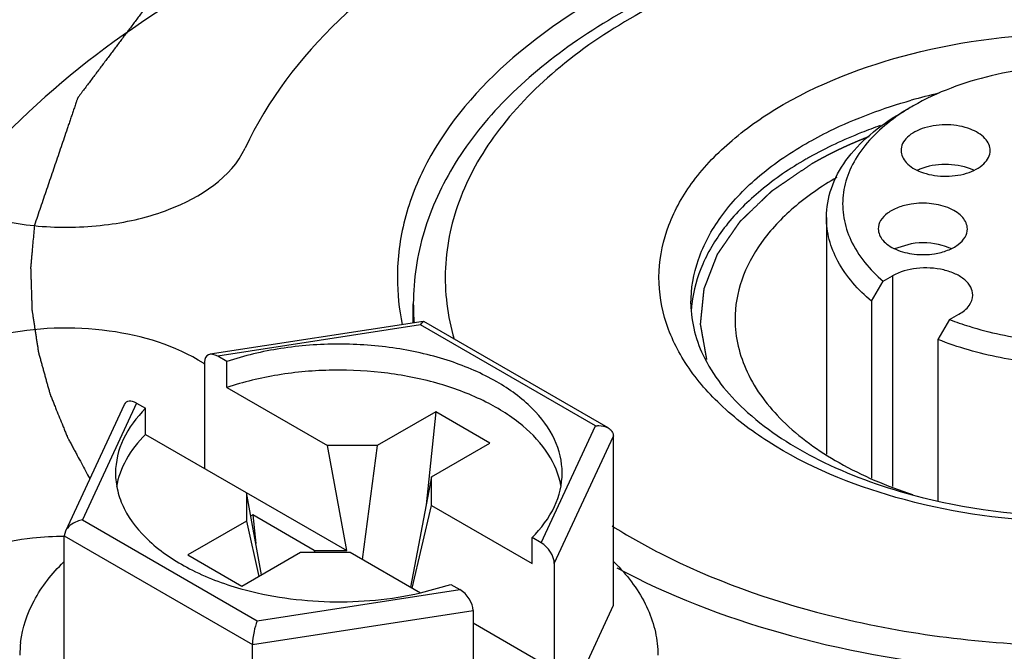
# Model space of a CAD drawing. Units: inches. Extents: x 0.5 to 33.6, y 0.5 to 21.6.
# Drawn here: x 4.9 to 5.1, y 17.2 to 17.3 of the extents above; entities that cross this region are included whole.
import ezdxf

# ---------------------------------------------------------------- set-up
doc = ezdxf.new("R2010")
doc.units = ezdxf.units.IN
doc.header["$LTSCALE"] = 1.87
doc.header["$MEASUREMENT"] = 0
doc.linetypes.add('HIDDEN', pattern=[0.2, 0.1, -0.1])
doc.layers.get('0').update_dxf_attribs({"linetype": 'CONTINUOUS'})
for name, color, linetype in [('AXIS', 7, 'CONTINUOUS'), ('CURVES', 7, 'CONTINUOUS'), ('DEFAULT_2', 7, 'HIDDEN')]:
    doc.layers.add(name, color=color, linetype=linetype)

msp = doc.modelspace()

# ---------------------------------------------------------------- linework, layer by layer
at = {"color": 7, "linetype": 'CONTINUOUS'}
for p, q in [((5.0633720029, 17.2412436046), (5.0616042083, 17.2402229396)), ((4.9878031887, 17.207988006), (4.954920379, 17.2029010056)), ((4.9873654983, 17.2074318123), (4.9561224177, 17.2025984795)), ((4.9873654983, 17.2074318123), (4.9878073471, 17.2079886484)), ((5.0143547067, 17.1918499381), (4.9873654983, 17.2074318123)), ((5.0163178324, 17.1915620316), (4.9879023301, 17.2079673583)), ((4.9575128621, 17.2017957243), (4.9561224177, 17.2025984795)), ((4.9540811677, 17.201735713), (4.9540811677, 17.1852931545)), ((4.9575128621, 17.1977775037), (4.9575128621, 17.2017957243)), ((4.9575128621, 17.1977775037), (4.9730491408, 17.1888078319)), ((4.9416756877, 17.1951276471), (4.9326074795, 17.1755883279)), ((4.9435949875, 17.1953658075), (4.93522355, 17.1773278241)), ((4.9435949875, 17.1953658075), (4.9449854319, 17.1945630522)), ((4.9449854319, 17.1905448317), (4.9449854319, 17.1945630522)), ((4.9897524129, 17.1940314468), (4.9807048245, 17.1888078503)), ((4.9897524129, 17.1940314468), (4.9882457665, 17.1796785437)), ((4.9981041026, 17.1892097056), (4.9897524129, 17.1940314468)), ((5.0059832692, 17.1738119547), (5.0143547067, 17.1918499381)), ((4.9449854319, 17.1905448317), (4.976001909, 17.1726374949)), ((5.0080245191, 17.1705922092), (5.0171430912, 17.1902400477)), ((5.0171430912, 17.1641537599), (5.0171430912, 17.1902400477)), ((4.9807048245, 17.1888078503), (4.9730491408, 17.1888078319)), ((4.976001909, 17.1726374949), (4.9730491408, 17.1888078319)), ((4.9807048245, 17.1888078503), (4.978405566, 17.1712501448)), ((4.9890565141, 17.1839861091), (4.9981041026, 17.1892097056)), ((4.9890565141, 17.1839861091), (4.9858504322, 17.1669519465)), ((4.989056546, 17.1795661613), (4.9890565141, 17.1839861091)), ((4.9605217106, 17.1815751599), (4.9605217425, 17.1771552121)), ((4.9628448485, 17.1688528872), (4.9605217106, 17.1815751599)), ((4.9861037778, 17.1668053102), (4.989056546, 17.1795661613)), ((4.989056546, 17.1795661613), (5.0045928248, 17.1705964895)), ((4.961495991, 17.1781192565), (4.9611855056, 17.1779399987)), ((4.961495991, 17.1781192565), (4.9619600918, 17.173698108)), ((4.9709909161, 17.1726374829), (4.961495991, 17.1781192565)), ((4.93522355, 17.1773278241), (4.9622127583, 17.1617459499)), ((4.9605217425, 17.1771552121), (4.951474154, 17.1719316156)), ((4.9605217425, 17.1771552121), (4.9624267088, 17.1686114756)), ((4.9326043807, 17.1755817254), (4.9324351654, 17.1748552025)), ((4.9324351654, 17.1487689146), (4.9324351654, 17.1748552025)), ((4.9324351654, 17.1748552025), (4.9614656237, 17.1580948387)), ((5.0045928248, 17.1705964895), (5.0045928248, 17.17461471)), ((5.0059832692, 17.1738119547), (5.0045928248, 17.17461471)), ((4.951474154, 17.1719316156), (4.9598258437, 17.1671098744)), ((4.9598258437, 17.1671098744), (4.9688734322, 17.1723334709)), ((4.9688734322, 17.1723334709), (4.9765291158, 17.1723334893)), ((4.9709909161, 17.1726374829), (4.976001909, 17.1726374949)), ((4.9709909161, 17.1726374829), (4.9710307276, 17.172333476)), ((4.9765291158, 17.1723334893), (4.9873655556, 17.1660772094)), ((5.0080245191, 17.1705922092), (5.0080245191, 17.1541496506)), ((4.9873680946, 17.1660734727), (4.9920653946, 17.167382038)), ((4.9920653946, 17.167382038), (4.993455839, 17.1665792827)), ((4.9622127583, 17.1617459499), (4.993455839, 17.1665792827)), ((5.0053771917, 17.1388017101), (5.0171430912, 17.1641537599)), ((4.9614656237, 17.1580948387), (4.9954970889, 17.1633595371)), ((4.9954970889, 17.1633595371), (4.9954970889, 17.1469169786)), ((5.0080245191, 17.1541496506), (4.9954970889, 17.1613822022)), ((4.9614656237, 17.1320085509), (4.9614656237, 17.1580948387)), ((4.9955987238, 17.1584304799), (4.9954970889, 17.1584891575)), ((4.9954970889, 17.1583718013), (4.9955987238, 17.1584304799))]:
    msp.add_line(p, q, dxfattribs=at)
for centre, radius, start, end in [((5.086965942, 17.1572370208), 0.0881741298, 102.8786308507, 105.7068840942), ((5.0754876255, 17.1833527649), 0.0573345999, 119.3450938323, 119.9986500104), ((5.0196580064, 17.2147568838), 0.0358409316, 180.0519445313, 191.671615247), ((5.0208213937, 17.2107067668), 0.0345437895, 180.0009887365, 184.8695068004), ((5.0494465085, 17.2082828838), 0.020354479, 173.3267696254, 176.4815995247), ((4.9963752819, 17.1496361681), 0.0297441689, 43.4450031783, 45.5121969037), ((4.9420613998, 17.1564588707), 0.0164848351, 173.1172645053, 179.9862537963)]:
    msp.add_arc(centre, radius, start, end, dxfattribs=at)
for centre, start_param, end_param in [((4.9561224177, 17.2005572235), -0.9259098166, 0.6448865102), ((4.9435949875, 17.1933245515), -0.9259098166, 0.2950451389), ((5.0059832692, 17.1717706987), -2.4967061433, -0.9259098166), ((4.993455839, 17.1645380267), -2.4967061433, -0.9259098166)]:
    msp.add_ellipse(centre, major_axis=(-0.0016313016, 0.0021688259), ratio=0.5657490217, start_param=start_param, end_param=end_param, dxfattribs=at)
for points, knots in [([(5.164440502, 17.2579195142), (5.1566085589, 17.2624411863), (5.1388751884, 17.2697575543), (5.1099740398, 17.2755412513), (5.0794026241, 17.2763851803), (5.0496672549, 17.2722139498), (5.0231433996, 17.2633357663), (5.0018914617, 17.2504387286), (4.9895116084, 17.2362216905), (4.9846223686, 17.2239110658), (4.9838170858, 17.2177364335), (4.9838170895, 17.2147243903)], [0, 0, 0, 0, 0.1287391371, 0.2703917807, 0.4176118827, 0.5620217778, 0.6957506766, 0.8130670355, 0.9124736226, 0.9571219178, 1, 1, 1, 1]), ([(5.0710207632, 17.2714575968), (5.0597967296, 17.2702469614), (5.0387015497, 17.2658670655), (5.0149361071, 17.2547130665), (5.0004136426, 17.2427237259), (4.9924751693, 17.2329008354), (4.9874458578, 17.2221182394), (4.9862797769, 17.214457358), (4.986277962, 17.210719945)], [0, 0, 0, 0, 0.2999155453, 0.5679443453, 0.6874055522, 0.797601161, 0.9007090988, 1, 1, 1, 1]), ([(5.0715485141, 17.2705829371), (5.059544854, 17.2692882105), (5.0421471191, 17.2655161945), (5.0215258962, 17.2562415898), (5.0090069813, 17.2479407395), (4.9994069061, 17.238332634), (4.9931265938, 17.2276655777), (4.9905827183, 17.2163049167), (4.9915414048, 17.208778804), (4.9925803596, 17.2052364806)], [0, 0, 0, 0, 0.3140162064, 0.4566336142, 0.5863168647, 0.7025516994, 0.8070054668, 0.9039860197, 1, 1, 1, 1]), ([(5.0433416248, 17.2414448721), (5.0499080411, 17.2452359716), (5.0651823698, 17.2507711426), (5.089609798, 17.2534285284), (5.1140510003, 17.2507711207), (5.1324952083, 17.2441052347), (5.1439916084, 17.2361985734), (5.1502196762, 17.2296488343), (5.1541593566, 17.2224021042), (5.1555211591, 17.214714931), (5.1541530728, 17.2070302593), (5.150210611, 17.199788368), (5.1439864902, 17.193247464), (5.1387774778, 17.1896616388), (5.1359061853, 17.1880039072)], [0, 0, 0, 0, 0.1381704691, 0.2912971879, 0.4444913017, 0.5827933795, 0.6432672948, 0.697364293, 0.7460185166, 0.7914547375, 0.8368854326, 0.8855211177, 0.9395822897, 1, 1, 1, 1]), ([(5.1308674545, 17.1853818237), (5.123990143, 17.1821597225), (5.1086315868, 17.1776621305), (5.0846723669, 17.1761820426), (5.0613493801, 17.1796895577), (5.0441099849, 17.1867503681), (5.0336254298, 17.1947242517), (5.0280671677, 17.2012163863), (5.0247034148, 17.2083135412), (5.0237814554, 17.2157570342), (5.0253964032, 17.223138768), (5.0293878139, 17.2300850191), (5.0354984796, 17.2363724104), (5.0405599862, 17.2398389019), (5.0433416248, 17.2414448721)], [0, 0, 0, 0, 0.1433057119, 0.2980434517, 0.4498187933, 0.585111927, 0.6440649153, 0.6969444604, 0.7448771225, 0.7901578381, 0.8358696216, 0.8849540528, 0.9393930049, 1, 1, 1, 1]), ([(5.0468214955, 17.2354175927), (5.0480285805, 17.2361144994), (5.0532241247, 17.2388654091), (5.0587818993, 17.2409043093), (5.0630957844, 17.2421186604)], [0, 0, 0, 0, 0.237231138, 1, 1, 1, 1]), ([(5.0583029435, 17.2382005874), (5.0573274887, 17.2378600666), (5.0535908538, 17.2364715129), (5.0499639317, 17.2347777166), (5.0473897356, 17.2333304091)], [0, 0, 0, 0, 0.2591802732, 1, 1, 1, 1]), ([(5.0290924088, 17.2107093186), (5.0290927652, 17.2130153342), (5.0299448646, 17.2178221165), (5.0335905838, 17.2245153295), (5.0393473625, 17.2305677746), (5.0441655723, 17.2338842038), (5.0468214955, 17.2354175927)], [0, 0, 0, 0, 0.2178461977, 0.4510558763, 0.7102843407, 1, 1, 1, 1]), ([(5.0468214955, 17.2330066604), (5.0443808438, 17.2315975579), (5.0399186004, 17.2285666116), (5.0344451448, 17.2231170724), (5.0307087854, 17.2171238042), (5.0294783745, 17.2127725315), (5.0292299301, 17.2106482106)], [0, 0, 0, 0, 0.2873218634, 0.546971835, 0.7819459005, 1, 1, 1, 1]), ([(5.0515835679, 17.2301988856), (5.0492326231, 17.2288379326), (5.0449683657, 17.2258956727), (5.0398755896, 17.2205290845), (5.0366519921, 17.2145982064), (5.0358987797, 17.2103407659), (5.0358986117, 17.208298302)], [0, 0, 0, 0, 0.2897294019, 0.5489417522, 0.7821566762, 1, 1, 1, 1]), ([(5.0176691986, 17.1699380954), (5.0256295685, 17.1656758919), (5.0434236859, 17.1588453421), (5.0721587942, 17.1536357645), (5.1022860171, 17.1532413426), (5.1314106532, 17.1576986898), (5.1572768487, 17.1666882829), (5.1779384013, 17.1795392524), (5.189925055, 17.1935796155), (5.1946521141, 17.2056899491), (5.1954307242, 17.2117608093), (5.1954307205, 17.214724389)], [0, 0, 0, 0, 0.1305570523, 0.2731025752, 0.4203544111, 0.5641860188, 0.6970669777, 0.8136135051, 0.9125849116, 0.9571502871, 1, 1, 1, 1]), ([(5.029092409, 17.2107061691), (5.029092409, 17.2078036241), (5.0308989184, 17.2013116697), (5.0381171539, 17.19291837), (5.0492414702, 17.1858214571), (5.0582625503, 17.1825520909), (5.0632151333, 17.1812172961)], [0, 0, 0, 0, 0.1817456983, 0.403770368, 0.6788236262, 1, 1, 1, 1]), ([(5.0358986117, 17.208298302), (5.0358983835, 17.2055246537), (5.0373595273, 17.1995900504), (5.0432650988, 17.1919188618), (5.052173355, 17.1855623365), (5.0593467281, 17.1825411879), (5.0632594382, 17.1812688916)], [0, 0, 0, 0, 0.203848454, 0.4322050752, 0.6976156303, 1, 1, 1, 1]), ([(5.0092379083, 17.1845883333), (5.00923795, 17.1863497489), (5.0083201503, 17.1901149608), (5.0046036625, 17.1949971226), (4.9989854676, 17.1990579278), (4.9918265456, 17.2021297915), (4.9835712591, 17.204050061), (4.9747444368, 17.2046994273), (4.965923797, 17.2040376171), (4.9602143654, 17.2026998327), (4.9575128621, 17.2017957243)], [0, 0, 0, 0, 0.086824157, 0.183922689, 0.2966188918, 0.424981888, 0.5654975118, 0.7125549698, 0.8595773233, 1, 1, 1, 1]), ([(5.0090476641, 17.1826581255), (5.0087368675, 17.1843587623), (5.0072411334, 17.1878578692), (5.0031042954, 17.1922502425), (4.9973346419, 17.1958743308), (4.9902570481, 17.1985660063), (4.9822737128, 17.2001899622), (4.9738482455, 17.2006527181), (4.9654810824, 17.1999282424), (4.9600751104, 17.1986350079), (4.9575128621, 17.1977775037)], [0, 0, 0, 0, 0.0882160899, 0.188422368, 0.3036894638, 0.4330329924, 0.5728039619, 0.717798961, 0.8621278688, 1, 1, 1, 1]), ([(4.9449854319, 17.1945630522), (4.9435856216, 17.1931688402), (4.9412607294, 17.1901279582), (4.9403403902, 17.1863552004), (4.9403403484, 17.184589429)], [0, 0, 0, 0, 0.5280512808, 1, 1, 1, 1]), ([(5.0143547067, 17.1918499381), (5.0145304639, 17.1918786697), (5.0151985967, 17.1919361858), (5.0159020906, 17.1918030653), (5.0163294841, 17.1915552529)], [0, 0, 0, 0, 0.2649635044, 1, 1, 1, 1]), ([(5.0163294841, 17.1915552529), (5.0165636115, 17.1914195006), (5.0169852626, 17.1910515703), (5.0171431319, 17.1905041338), (5.0171430912, 17.1902400477)], [0, 0, 0, 0, 0.5061253709, 1, 1, 1, 1]), ([(4.9449854319, 17.1905448317), (4.9438160942, 17.1893801705), (4.9418309622, 17.1868919983), (4.940723749, 17.183876582), (4.9404876569, 17.1824077333)], [0, 0, 0, 0, 0.5259215137, 1, 1, 1, 1]), ([(4.9403403484, 17.184589429), (4.9403403264, 17.1836601811), (4.9405747197, 17.181759684), (4.9419978097, 17.1779643251), (4.9456178827, 17.1735265502), (4.9519132272, 17.1693850496), (4.9569450626, 17.1674857674), (4.9596815107, 17.1667147781)], [0, 0, 0, 0, 0.0993021406, 0.2023065991, 0.4297523628, 0.6961901615, 1, 1, 1, 1]), ([(5.0045928248, 17.17461471), (5.0059926351, 17.1760089221), (5.0083175273, 17.1790498041), (5.0092378665, 17.1828225619), (5.0092379083, 17.1845883333)], [0, 0, 0, 0, 0.5280512808, 1, 1, 1, 1]), ([(5.0632151333, 17.1812172961), (5.071429734, 17.179003339), (5.0885530431, 17.1768544196), (5.1057095246, 17.1786643033), (5.1140183202, 17.180699307)], [0, 0, 0, 0, 0.4986327508, 1, 1, 1, 1]), ([(4.93522355, 17.1773278241), (4.9349511169, 17.1772832887), (4.9339213864, 17.1770211458), (4.9329378438, 17.1763015644), (4.9326043807, 17.1755817254)], [0, 0, 0, 0, 0.2581407254, 1, 1, 1, 1]), ([(5.0169368273, 17.176410093), (5.0193097016, 17.1749095304), (5.0297673888, 17.168988467), (5.0412176771, 17.1649284071), (5.0501338057, 17.1626737823)], [0, 0, 0, 0, 0.2338768719, 1, 1, 1, 1]), ([(4.9256953627, 17.1584343753), (4.9259647649, 17.1606678555), (4.9275348527, 17.1652954563), (4.930550195, 17.1690742223), (4.9323363686, 17.1708329007)], [0, 0, 0, 0, 0.4729838998, 1, 1, 1, 1]), ([(5.0179705828, 17.1700899834), (5.0198005553, 17.1681572649), (5.0221207904, 17.1649109422), (5.023735152, 17.1600693782), (5.0240017457, 17.1576483249), (5.0240016915, 17.1564598488)], [0, 0, 0, 0, 0.524514456, 0.7657915706, 1, 1, 1, 1]), ([(4.9596815107, 17.1667147781), (4.9641320373, 17.1654608504), (4.9734494937, 17.1641791129), (4.9828083259, 17.1650407583), (4.9873680946, 17.1660734727)], [0, 0, 0, 0, 0.4972334073, 1, 1, 1, 1]), ([(5.0501338057, 17.1626737823), (5.061507811, 17.1597976332), (5.085119616, 17.1567452751), (5.1088462677, 17.1585447285), (5.1205029908, 17.1607683837)], [0, 0, 0, 0, 0.4971417227, 1, 1, 1, 1]), ([(4.9622127583, 17.1617459499), (4.9619826539, 17.1612205761), (4.9616414612, 17.1600128757), (4.9614659074, 17.158768672), (4.9614656237, 17.1580948387)], [0, 0, 0, 0, 0.4598048172, 1, 1, 1, 1])]:
    msp.add_open_spline(points, degree=3, knots=knots, dxfattribs=at)
msp.add_open_spline([(4.9878073471, 17.2079886484), (4.9878366078, 17.2079930986), (4.9878689787, 17.2079866856), (4.9878945082, 17.2079717109)], degree=3, dxfattribs=at)
at = {"layer": 'AXIS', "color": 7, "linetype": 'CONTINUOUS'}
for p, q in [((5.049998905, 17.2240466732), (5.049998905, 17.1874935568)), ((5.0630926748, 17.219968994), (5.0605156129, 17.2192056325)), ((5.0569513481, 17.2111028165), (5.0587515531, 17.2141834033)), ((5.0587515531, 17.2141834033), (5.0601906651, 17.21501427)), ((5.0601906651, 17.21501427), (5.0601906651, 17.1824985291)), ((5.0569513481, 17.2111028165), (5.0569513481, 17.1837796302)), ((4.9862774484, 17.2077519726), (4.9862774484, 17.2107061691)), ((5.0690046441, 17.2082639123), (5.0672044391, 17.2051833256)), ((5.0690046441, 17.2082639123), (5.0704437561, 17.2090947791)), ((5.0672044391, 17.2051833256), (5.0672044391, 17.1802480657))]:
    msp.add_line(p, q, dxfattribs=at)
for centre, radius, start, end in [((5.0799696986, 17.2124611773), 0.0332251282, 119.9682027955, 123.5183436727), ((5.0673401832, 17.2242891991), 0.0077627155, 112.7788678089, 115.0920748932), ((5.0674616358, 17.2240040552), 0.0080726435, 112.1609329568, 112.7900766974), ((5.0693527081, 17.2241420398), 0.007924191, 64.8897080314, 68.75427681), ((4.9406655166, 17.1807358929), 0.0246459726, 56.8853276881, 57.4711930141)]:
    msp.add_arc(centre, radius, start, end, dxfattribs=at)
for points, knots in [([(5.0402029652, 17.3212084197), (5.0246047456, 17.3187953611), (5.0018814876, 17.3135109054), (4.9735821946, 17.302657538), (4.9400203021, 17.2858503919), (4.914992383, 17.2643880819), (4.9051851065, 17.243256288)], [0, 0, 0, 0, 0.2949352639, 0.4335744103, 0.5646785092, 1, 1, 1, 1]), ([(5.0549782977, 17.289372988), (5.0440434634, 17.2876813593), (5.0232521159, 17.2827980064), (4.98890311, 17.2681501425), (4.9672018071, 17.2495401739), (4.960326603, 17.2347261328)], [0, 0, 0, 0, 0.2950356294, 0.5645303708, 1, 1, 1, 1]), ([(5.0172275681, 17.284588001), (5.0061854592, 17.2819763222), (4.985128692, 17.2756475491), (4.9488104635, 17.2590421413), (4.9253258818, 17.2409183225), (4.9144649478, 17.226469083)], [0, 0, 0, 0, 0.2839487336, 0.5476554471, 1, 1, 1, 1]), ([(5.1158757693, 17.2412435755), (5.1121492246, 17.2433951575), (5.1034824542, 17.2465354432), (5.0896246353, 17.2480399906), (5.0757667511, 17.2465357102), (5.067099746, 17.24339575), (5.0633731056, 17.2412441973)], [0, 0, 0, 0, 0.2372160306, 0.4999973939, 0.7627802059, 1, 1, 1, 1]), ([(5.0499989349, 17.2240466712), (5.0499988599, 17.2255558237), (5.0505559354, 17.2287020315), (5.0529415395, 17.233083807), (5.0567101677, 17.2370470293), (5.0598650295, 17.2392186997), (5.0616042307, 17.2402229098)], [0, 0, 0, 0, 0.2177718728, 0.4509512927, 0.7102011283, 1, 1, 1, 1]), ([(5.0616226522, 17.2401612681), (5.0592129905, 17.2385632787), (5.0559844539, 17.2357405554), (5.053331687, 17.2310445741), (5.052407656, 17.22749614), (5.0525228769, 17.2238933816), (5.0541019515, 17.2190336045), (5.0567182313, 17.2159410455), (5.0587515531, 17.2141834033)], [0, 0, 0, 0, 0.2779973085, 0.3998226022, 0.5140899076, 0.6260700613, 0.7415857977, 1, 1, 1, 1]), ([(4.9042124894, 17.2389936769), (4.9042117623, 17.2369649685), (4.9058003619, 17.2324778329), (4.9115117675, 17.2274872681), (4.9195470562, 17.2240000274), (4.9291000732, 17.2222998792), (4.9391351809, 17.2225950193), (4.950350032, 17.2252174196), (4.9582157813, 17.2301779336), (4.960326603, 17.2347261328)], [0, 0, 0, 0, 0.090834712, 0.1997048422, 0.3311218966, 0.4788160741, 0.6312262599, 0.7754932699, 1, 1, 1, 1]), ([(5.0722241851, 17.2376514307), (5.0711217682, 17.2380807324), (5.0687194274, 17.2384996641), (5.0657573624, 17.2381574043), (5.0636797225, 17.2373224895), (5.0624920959, 17.2365016885), (5.0617016058, 17.2355027836), (5.0615047372, 17.2347236963), (5.0615047601, 17.2343604228)], [0, 0, 0, 0, 0.2830016287, 0.571397578, 0.7013411495, 0.8153402093, 0.9131005349, 1, 1, 1, 1]), ([(5.0752547551, 17.2343611446), (5.0752547345, 17.2346883606), (5.0750980928, 17.2353833663), (5.0741808305, 17.2366903716), (5.0730454067, 17.2373316318), (5.0722241851, 17.2376514307)], [0, 0, 0, 0, 0.2084142257, 0.4386770725, 1, 1, 1, 1]), ([(5.0615047601, 17.2343604228), (5.0615047807, 17.2340332068), (5.0616614223, 17.2333382012), (5.0625786846, 17.2320311958), (5.0637141085, 17.2313899357), (5.0645353301, 17.2310701367)], [0, 0, 0, 0, 0.2084142257, 0.4386770725, 1, 1, 1, 1]), ([(5.0645353301, 17.2310701367), (5.0656377469, 17.2306408351), (5.0680400878, 17.2302219033), (5.0710021528, 17.2305641632), (5.0730797927, 17.2313990779), (5.0742674193, 17.2322198789), (5.0750579093, 17.2332187838), (5.075254778, 17.2339978711), (5.0752547551, 17.2343611446)], [0, 0, 0, 0, 0.2830016287, 0.571397578, 0.7013411495, 0.8153402093, 0.9131005349, 1, 1, 1, 1]), ([(5.0722241851, 17.2315276626), (5.0709895473, 17.2320084535), (5.0683125291, 17.2324187608), (5.0656384734, 17.23197806), (5.0644165588, 17.2314803564)], [0, 0, 0, 0, 0.5010515548, 1, 1, 1, 1]), ([(5.0717470258, 17.2222584078), (5.0717470772, 17.2228895169), (5.0712708986, 17.2239022683), (5.07017016, 17.2248387018), (5.0685862212, 17.2257055701), (5.0661653253, 17.2262871507), (5.0641209056, 17.2262518304), (5.0630926748, 17.2260927622)], [0, 0, 0, 0, 0.1822066589, 0.2922102507, 0.4166965723, 0.6996096074, 1, 1, 1, 1]), ([(5.0630926748, 17.2260927622), (5.0623980012, 17.2259852955), (5.0611043224, 17.2256606985), (5.0594512523, 17.2248094493), (5.0583030278, 17.2236696665), (5.057997177, 17.2227014778), (5.057997141, 17.2222591686)], [0, 0, 0, 0, 0.3079451196, 0.5792865042, 0.8062316195, 1, 1, 1, 1]), ([(5.0569513481, 17.2111028165), (5.0548978399, 17.2128305718), (5.0522240524, 17.2158253656), (5.0503143915, 17.2205305878), (5.0499989921, 17.2228947735), (5.0499989349, 17.2240466712)], [0, 0, 0, 0, 0.532799971, 0.7713082556, 1, 1, 1, 1]), ([(5.1292488413, 17.2240466727), (5.1292487884, 17.2219449936), (5.1281038499, 17.2174361554), (5.123513932, 17.2116625948), (5.1166232508, 17.2069276624), (5.107893931, 17.2034385734), (5.0979063152, 17.2013948713), (5.0873412018, 17.2009336077), (5.0769398626, 17.2020841745), (5.0702970979, 17.2039581317), (5.0672044391, 17.2051833256)], [0, 0, 0, 0, 0.0867254405, 0.1843601656, 0.2982735048, 0.4281254223, 0.5697967185, 0.717038855, 0.8627323035, 1, 1, 1, 1]), ([(5.057997141, 17.2222591686), (5.0579970895, 17.2216280595), (5.0584732681, 17.2206153081), (5.0595740067, 17.2196788746), (5.0611579455, 17.2188120063), (5.0635788414, 17.2182304256), (5.0656232611, 17.218265746), (5.0666514919, 17.2184248142)], [0, 0, 0, 0, 0.1822066589, 0.2922102507, 0.4166965723, 0.6996096074, 1, 1, 1, 1]), ([(5.0666514919, 17.2184248142), (5.0673461655, 17.2185322808), (5.0686398443, 17.2188568779), (5.0702929144, 17.2197081271), (5.0714411389, 17.2208479099), (5.0717469897, 17.2218160986), (5.0717470258, 17.2222584078)], [0, 0, 0, 0, 0.3079451196, 0.5792865042, 0.8062316195, 1, 1, 1, 1]), ([(5.0692151912, 17.2192119306), (5.0687754209, 17.2194188054), (5.0668171006, 17.2201186257), (5.0646608223, 17.2202115879), (5.0630926748, 17.219968994)], [0, 0, 0, 0, 0.2344649626, 1, 1, 1, 1]), ([(5.0725671827, 17.2120535982), (5.0725672692, 17.2124717842), (5.072315199, 17.2133767618), (5.0713291164, 17.214498568), (5.0698733822, 17.2153862619), (5.0673838345, 17.2162157757), (5.0639935549, 17.2163874952), (5.0613122294, 17.2156618016), (5.0601906651, 17.21501427)], [0, 0, 0, 0, 0.0871436886, 0.1868505116, 0.3045230841, 0.4386649072, 0.7301270997, 1, 1, 1, 1]), ([(5.0704437561, 17.2090947791), (5.0710432097, 17.2094408717), (5.072073067, 17.2102293984), (5.0725670659, 17.2114890186), (5.0725671827, 17.2120535982)], [0, 0, 0, 0, 0.5507686178, 1, 1, 1, 1]), ([(5.0690046441, 17.2082639123), (5.069991726, 17.207883296), (5.0741571164, 17.2064420301), (5.0785034556, 17.2055443711), (5.08182562, 17.2051323324)], [0, 0, 0, 0, 0.2401344695, 1, 1, 1, 1]), ([(4.9539182372, 17.2015154349), (4.9495958319, 17.2042722533), (4.9389255154, 17.2074422471), (4.9253435188, 17.2069730258), (4.9152433244, 17.2037758963), (4.9092995045, 17.2002665078), (4.9052550985, 17.1957853743), (4.9042122364, 17.1921366313), (4.9042128394, 17.1904543475)], [0, 0, 0, 0, 0.266092459, 0.558245813, 0.693566857, 0.8123306103, 0.9126842772, 1, 1, 1, 1]), ([(4.9324349911, 17.1747891125), (4.9308047116, 17.1747784987), (4.9246358395, 17.1744321115), (4.918469896, 17.172908696), (4.9143752002, 17.1709183778)], [0, 0, 0, 0, 0.263672401, 1, 1, 1, 1])]:
    msp.add_open_spline(points, degree=3, knots=knots, dxfattribs=at)
at = {"layer": 'CURVES', "color": 7, "linetype": 'CONTINUOUS'}
for points, knots in [([(5.1588390584, 17.2995436424), (5.1573104836, 17.2998496961), (5.1542533338, 17.3004618033), (5.1496676092, 17.3013799643), (5.1450818846, 17.3022981252), (5.1412604474, 17.3030632593), (5.1382032977, 17.3036753666), (5.1359104354, 17.3041344471), (5.1339997167, 17.304517014), (5.132471142, 17.3048230679), (5.1313247104, 17.3050526072), (5.1301782807, 17.3052821511), (5.1292229168, 17.3054734231), (5.1284586388, 17.3056264735), (5.1278853944, 17.3057411716), (5.1273122872, 17.3058562122), (5.1268342702, 17.3059510122), (5.1265004964, 17.3060194635), (5.1263324647, 17.3060508324), (5.1262382893, 17.306073356), (5.1261371791, 17.3060785737), (5.12601206, 17.306088262), (5.1258111604, 17.3061019938), (5.1255602792, 17.3061197656), (5.1252591176, 17.306140832), (5.1248576051, 17.3061690111), (5.1241549414, 17.3062182824), (5.1231511449, 17.3062886919), (5.1215450656, 17.3064013348), (5.1195374681, 17.3065421427), (5.1171283505, 17.3067111103), (5.114719233, 17.3068800784), (5.1123101154, 17.3070490464), (5.1099009979, 17.3072180144), (5.1074918804, 17.3073869824), (5.1050827629, 17.3075559505), (5.1026736453, 17.3077249184), (5.1002645278, 17.3078938868), (5.0982569299, 17.3080346921), (5.0966508516, 17.3081473403), (5.0954462926, 17.3082318157), (5.0944424943, 17.308302246), (5.0936394538, 17.3083585136), (5.0930371786, 17.3084009239), (5.0925352659, 17.3084355992), (5.0922090531, 17.3084593528), (5.0920584614, 17.3084690394), (5.0919581458, 17.3084786522), (5.091832176, 17.3084676438), (5.0916811755, 17.3084609701), (5.0914797845, 17.3084497885), (5.0912280653, 17.308436595), (5.0909259939, 17.3084204274), (5.0905232349, 17.3083989877), (5.0900197852, 17.3083721481), (5.0892142662, 17.308329227), (5.0878046078, 17.3082541047), (5.0857908102, 17.3081467925), (5.0833742529, 17.3080180156), (5.0809576957, 17.3078892393), (5.0777356194, 17.3077175374), (5.0745135432, 17.3075458355), (5.0712914669, 17.3073741336), (5.0688749097, 17.3072453573), (5.0664583525, 17.3071165807), (5.0640417952, 17.3069878048), (5.0620279978, 17.3068804895), (5.0606183388, 17.3068053728), (5.0598128208, 17.3067624427), (5.0592086784, 17.3067302628), (5.0587052386, 17.3067033899), (5.0583024594, 17.3066820179), (5.0580507847, 17.3066683728), (5.0578493023, 17.3066581154), (5.0577237012, 17.3066502017), (5.0576224751, 17.3066473128), (5.0575239697, 17.3066318576), (5.0573528492, 17.3065989734), (5.057107732, 17.3065550416), (5.0567159129, 17.3064830488), (5.0562260128, 17.3063936405), (5.0554422432, 17.3062502615), (5.0544625071, 17.3060711495), (5.053286834, 17.3058561673), (5.0517192664, 17.305569541), (5.0497598081, 17.3052112525), (5.0474084575, 17.3047813087), (5.0442733237, 17.3042080494), (5.0411381897, 17.3036347904), (5.0380030559, 17.3030615313), (5.0356517054, 17.302631587), (5.0333003551, 17.3022016426), (5.0309490043, 17.3017716987), (5.0289895467, 17.3014134106), (5.0274219776, 17.3011267834), (5.0264422538, 17.3009476339), (5.0256584589, 17.3008043315), (5.0251686233, 17.3007147283), (5.0247766719, 17.3006431356), (5.0245318915, 17.3005981849), (5.024360166, 17.3005671309), (5.0242626305, 17.300548742), (5.0241628659, 17.3005327712), (5.0240541362, 17.3004954767), (5.0238784292, 17.3004376924), (5.0236593911, 17.3003648159), (5.0233085972, 17.3002485746), (5.0228702191, 17.3001031491), (5.0223441164, 17.2999286916), (5.0216426633, 17.299696063), (5.0207658411, 17.2994052836), (5.0197136569, 17.2990563457), (5.018661472, 17.2987074084), (5.0172585591, 17.2982421585), (5.0155049179, 17.2976605962), (5.012699092, 17.2967300964), (5.0091918096, 17.2955669717), (5.0056845272, 17.294403847), (5.0028787012, 17.2934733473), (5.0011250601, 17.292891785), (4.999722147, 17.2924265351), (4.9986699625, 17.2920775976), (4.9976177771, 17.2917286607), (4.9967409585, 17.2914378779), (4.9960394979, 17.2912052563), (4.9955134182, 17.2910307775), (4.9950749684, 17.2908854183), (4.9947243207, 17.2907690418), (4.9945049107, 17.2906965095), (4.9943299671, 17.2906380188), (4.9942192939, 17.2906025227), (4.9941464332, 17.2905616554), (4.9940708383, 17.290522963), (4.9939398209, 17.2904542381), (4.9937519886, 17.2903565884), (4.9934518284, 17.2902000533), (4.9930765009, 17.2900044856), (4.992476048, 17.2896915208), (4.9917254575, 17.2893003341), (4.9908247594, 17.2888309018), (4.9899240585, 17.2883614718), (4.9887231249, 17.2877355642), (4.9872219576, 17.2869531801), (4.985420557, 17.286014319), (4.9836191563, 17.2850754579), (4.9812172887, 17.2838236432), (4.9788154212, 17.2825718284), (4.9764135536, 17.2813200137), (4.9749123864, 17.2805376294), (4.9737114526, 17.2799117221), (4.9728107524, 17.2794422915), (4.9719100518, 17.2789728611), (4.9710093525, 17.27850343), (4.9702587655, 17.2781122397), (4.9697333631, 17.277838402), (4.9694331198, 17.2776819303), (4.9692079751, 17.2775645569), (4.9689826857, 17.2774472584), (4.9688141247, 17.2773590747), (4.9687011191, 17.2773006118), (4.9686549732, 17.2772757667), (4.9686158642, 17.2772570234), (4.9685847728, 17.2772341375), (4.9685340879, 17.2771921625), (4.9684597373, 17.2771332024), (4.9683418626, 17.2770383051), (4.9681941473, 17.2769198756), (4.9679580106, 17.276730281), (4.9676627685, 17.2764933246), (4.9673085084, 17.2762089611), (4.966836151, 17.2758298153), (4.966245708, 17.2753558811), (4.9655371747, 17.274787161), (4.9645924643, 17.2740288672), (4.963411576, 17.273081), (4.9619945102, 17.2719435593), (4.9605774444, 17.2708061187), (4.9586880232, 17.2692895311), (4.9567986021, 17.2677729436), (4.954909181, 17.2662563561), (4.9534921152, 17.2651189154), (4.9520750493, 17.2639814748), (4.9510122499, 17.2631283943), (4.950303717, 17.262559674), (4.9499494505, 17.2622753138), (4.9495951842, 17.2619909536), (4.9492999618, 17.261753987), (4.949063785, 17.2615644132), (4.9488866492, 17.2614222341), (4.9487390462, 17.2613037476), (4.9486209409, 17.2612089672), (4.9485471772, 17.2611497093), (4.9484880471, 17.2611023492), (4.9484440257, 17.2610667026), (4.9484169451, 17.26102449), (4.9483749211, 17.2609704997), (4.9483244134, 17.260902228), (4.9482015305, 17.260739021), (4.9480179051, 17.2604939396), (4.9477726724, 17.2601673191), (4.9474458347, 17.259731771), (4.9470372398, 17.2591873544), (4.9465469464, 17.2585340466), (4.9460566475, 17.2578807409), (4.9455663501, 17.2572274346), (4.9449126197, 17.2563563598), (4.9440954569, 17.2552675162), (4.9431148615, 17.2539609039), (4.942134266, 17.2526542916), (4.9411536706, 17.2513476793), (4.9401730752, 17.250041067), (4.9391924797, 17.2487344547), (4.9382118843, 17.2474278424), (4.9373947214, 17.2463389988), (4.9367409912, 17.2454679239), (4.9362506931, 17.2448146178), (4.9357603969, 17.2441613114), (4.9353518106, 17.2436168904), (4.9350658123, 17.2432357938), (4.9349023658, 17.2430180272), (4.9347798342, 17.2428546942), (4.9346775547, 17.2427186089), (4.9346062925, 17.2426232991), (4.9345650505, 17.2425689147), (4.934535586, 17.2425279055), (4.9345063591, 17.2424944347), (4.9344987822, 17.2424652791), (4.9344833561, 17.2424221568), (4.9344523061, 17.2423283681), (4.9344029335, 17.2421843191), (4.9343443727, 17.242011357), (4.9342660518, 17.241780777), (4.934168233, 17.2414925395), (4.9340508153, 17.2411466599), (4.9338942706, 17.2406854852), (4.9336985854, 17.2401090175), (4.9334637651, 17.2394172559), (4.9332289443, 17.2387254945), (4.93291585, 17.2378031458), (4.9325244822, 17.23665021), (4.9320548407, 17.235266687), (4.9315851993, 17.233883164), (4.9311155579, 17.2324996411), (4.9304893693, 17.2306549438), (4.9297066336, 17.2283490721), (4.9287673508, 17.2255820262), (4.9281411622, 17.2237373289), (4.9278280679, 17.2228149803)], [0, 0, 0, 0, 0.015625, 0.03125, 0.046875, 0.0625, 0.0703125, 0.078125, 0.0859375, 0.08984375, 0.09375, 0.09765625, 0.1015625, 0.103515625, 0.10546875, 0.107421875, 0.109375, 0.1103515625, 0.1108398438, 0.1110839844, 0.111328125, 0.1118164062, 0.1123046875, 0.11328125, 0.1142578125, 0.115234375, 0.1171875, 0.12109375, 0.125, 0.1328125, 0.140625, 0.1484375, 0.15625, 0.1640625, 0.171875, 0.1796875, 0.1875, 0.1953125, 0.203125, 0.20703125, 0.2109375, 0.21484375, 0.216796875, 0.21875, 0.220703125, 0.2216796875, 0.2219238281, 0.2221679688, 0.22265625, 0.2231445312, 0.2236328125, 0.224609375, 0.2255859375, 0.2265625, 0.228515625, 0.23046875, 0.234375, 0.2421875, 0.25, 0.2578125, 0.265625, 0.28125, 0.2890625, 0.296875, 0.3046875, 0.3125, 0.3203125, 0.32421875, 0.326171875, 0.328125, 0.330078125, 0.3310546875, 0.33203125, 0.3325195312, 0.3330078125, 0.3332519531, 0.3334960938, 0.333984375, 0.3349609375, 0.3359375, 0.337890625, 0.33984375, 0.34375, 0.34765625, 0.3515625, 0.359375, 0.3671875, 0.375, 0.390625, 0.3984375, 0.40625, 0.4140625, 0.421875, 0.4296875, 0.43359375, 0.4375, 0.439453125, 0.44140625, 0.4423828125, 0.443359375, 0.4438476562, 0.4440917969, 0.4443359375, 0.4448242188, 0.4453125, 0.4462890625, 0.447265625, 0.44921875, 0.451171875, 0.453125, 0.45703125, 0.4609375, 0.46484375, 0.46875, 0.4765625, 0.484375, 0.5, 0.515625, 0.5234375, 0.53125, 0.53515625, 0.5390625, 0.54296875, 0.546875, 0.548828125, 0.55078125, 0.552734375, 0.5537109375, 0.5546875, 0.5551757812, 0.5556640625, 0.5559082031, 0.5561523438, 0.556640625, 0.5576171875, 0.55859375, 0.560546875, 0.5625, 0.56640625, 0.5703125, 0.57421875, 0.578125, 0.5859375, 0.59375, 0.6015625, 0.609375, 0.625, 0.6328125, 0.640625, 0.64453125, 0.6484375, 0.65234375, 0.65625, 0.66015625, 0.662109375, 0.6630859375, 0.6640625, 0.6650390625, 0.666015625, 0.6662597656, 0.6665039062, 0.6666259766, 0.6667480469, 0.6669921875, 0.6674804688, 0.66796875, 0.6689453125, 0.669921875, 0.671875, 0.673828125, 0.67578125, 0.6796875, 0.68359375, 0.6875, 0.6953125, 0.703125, 0.7109375, 0.71875, 0.734375, 0.7421875, 0.75, 0.7578125, 0.765625, 0.767578125, 0.76953125, 0.771484375, 0.7734375, 0.7744140625, 0.775390625, 0.7763671875, 0.7768554688, 0.77734375, 0.7775878906, 0.7778320312, 0.7780761719, 0.7783203125, 0.7788085938, 0.779296875, 0.78125, 0.783203125, 0.78515625, 0.7890625, 0.79296875, 0.796875, 0.80078125, 0.8046875, 0.8125, 0.8203125, 0.828125, 0.8359375, 0.84375, 0.8515625, 0.859375, 0.8671875, 0.87109375, 0.875, 0.87890625, 0.8828125, 0.884765625, 0.8857421875, 0.88671875, 0.8876953125, 0.8881835938, 0.8884277344, 0.888671875, 0.8889160156, 0.8890380859, 0.8891601562, 0.8896484375, 0.890625, 0.8916015625, 0.892578125, 0.89453125, 0.896484375, 0.8984375, 0.90234375, 0.90625, 0.91015625, 0.9140625, 0.921875, 0.9296875, 0.9375, 0.9453125, 0.953125, 0.96875, 0.984375, 1, 1, 1, 1]), ([(4.9278280677, 17.2228149788), (4.9277551419, 17.2219980079), (4.9276457544, 17.2207725514), (4.9275181313, 17.2193428523), (4.92744521, 17.2185258813), (4.9273905016, 17.2179131532), (4.9273449668, 17.217402546), (4.9273084145, 17.2169940614), (4.9272858526, 17.2167387558), (4.9272671543, 17.2165345175), (4.9272569482, 17.2164068544), (4.9272453927, 17.2163047564), (4.9272462155, 17.2162025399), (4.9272534057, 17.2160236059), (4.9272606771, 17.2157680146), (4.9272739882, 17.2153590526), (4.9272900526, 17.2148478555), (4.9273160782, 17.2140299371), (4.9273484893, 17.2130075398), (4.9273809809, 17.2119851435), (4.9274068776, 17.2111672237), (4.9274232643, 17.21065603), (4.9274359148, 17.210247061), (4.9274448679, 17.2099914875), (4.9274490376, 17.2098125215), (4.927454702, 17.2097103562), (4.9274727289, 17.2096085712), (4.9274910295, 17.2094812097), (4.9275226762, 17.2092775041), (4.9275614245, 17.2090228471), (4.9276238745, 17.20861541), (4.9277017817, 17.2081061087), (4.927795337, 17.2074949492), (4.9278888742, 17.2068837892), (4.9279824168, 17.2062726294), (4.928075956, 17.2056614694), (4.9281695035, 17.2050503099), (4.9282474349, 17.2045410086), (4.9283098355, 17.2041335715), (4.9283564846, 17.2038279829), (4.9283958401, 17.2035733601), (4.9284224445, 17.2033950567), (4.9284391217, 17.2032932743), (4.9284474753, 17.2032166409), (4.9284717088, 17.2031411413), (4.9284984811, 17.2030400797), (4.9285479133, 17.2028634062), (4.9286171815, 17.2026109191), (4.9287008808, 17.2023079758), (4.9288122782, 17.201904037), (4.9289515942, 17.2013991184), (4.9291187436, 17.2007932141), (4.9292859013, 17.2001873102), (4.9294530555, 17.1995814065), (4.9296202157, 17.1989755015), (4.9297873553, 17.1983696016), (4.9299267017, 17.1978646693), (4.9300380371, 17.1974607585), (4.9301079445, 17.1972082345), (4.9301631311, 17.1970063979), (4.9301993095, 17.1968798335), (4.9302243888, 17.196779536), (4.9302537764, 17.1967017006), (4.9302861282, 17.196623133), (4.9303493069, 17.1964663746), (4.9304447155, 17.1962310788), (4.9305715608, 17.1959174414), (4.9306985041, 17.1956037798), (4.9308677275, 17.1951855728), (4.9311638856, 17.1944537071), (4.9315869506, 17.1934081821), (4.9320100548, 17.1923626742), (4.9323484585, 17.1915262288), (4.9325601405, 17.1910035394), (4.9327290747, 17.1905851842), (4.9328355972, 17.1903241769), (4.9329082819, 17.1901405406), (4.932952759, 17.1900370624), (4.9330083231, 17.1899390724), (4.933073982, 17.1898147058), (4.9331811577, 17.1896167693), (4.933314401, 17.1893689892), (4.9335279963, 17.1889727419), (4.9337948511, 17.1884773639), (4.9341151364, 17.1878829398), (4.9345421628, 17.187090364), (4.9352894686, 17.1857033612), (4.9359300131, 17.1845145), (4.9363570435, 17.1837219262)], [0, 0, 0, 0, 0.0625, 0.09375, 0.109375, 0.125, 0.140625, 0.1484375, 0.15625, 0.16015625, 0.1640625, 0.166015625, 0.16796875, 0.171875, 0.1796875, 0.1875, 0.203125, 0.21875, 0.25, 0.28125, 0.296875, 0.3125, 0.3203125, 0.328125, 0.33203125, 0.333984375, 0.3359375, 0.33984375, 0.34375, 0.3515625, 0.359375, 0.375, 0.390625, 0.40625, 0.421875, 0.4375, 0.453125, 0.46875, 0.4765625, 0.484375, 0.4921875, 0.49609375, 0.498046875, 0.5, 0.501953125, 0.50390625, 0.5078125, 0.515625, 0.5234375, 0.53125, 0.546875, 0.5625, 0.578125, 0.59375, 0.609375, 0.625, 0.640625, 0.6484375, 0.65625, 0.66015625, 0.6640625, 0.666015625, 0.66796875, 0.669921875, 0.671875, 0.6796875, 0.6875, 0.6953125, 0.703125, 0.71875, 0.75, 0.78125, 0.796875, 0.8125, 0.8203125, 0.828125, 0.83203125, 0.833984375, 0.8359375, 0.83984375, 0.84375, 0.8515625, 0.859375, 0.875, 0.890625, 0.90625, 0.9375, 1, 1, 1, 1])]:
    msp.add_open_spline(points, degree=3, knots=knots, dxfattribs=at)
at = {"layer": 'DEFAULT_2', "color": 7, "linetype": 'HIDDEN'}
for points, knots in [([(5.0478654567, 17.2324039427), (5.0480319891, 17.2324971156), (5.0483647924, 17.2326836219), (5.0487821035, 17.2329159516), (5.0491132079, 17.2331035022), (5.0494542446, 17.2332849481), (5.0498842832, 17.2335094421), (5.0503118705, 17.2337354907), (5.0506568293, 17.2339144491), (5.0510114641, 17.2340870661), (5.0513629663, 17.234261753), (5.0517166095, 17.2344349862), (5.0519785514, 17.2345672024), (5.0522525847, 17.2346909801), (5.0526135865, 17.2348590782), (5.0529766607, 17.2350256871), (5.0533367998, 17.2351944677), (5.0537059163, 17.2353565469), (5.0540776844, 17.2355167827), (5.0544481597, 17.2356776047), (5.054680729, 17.2357781891), (5.0548416637, 17.2358483216), (5.0549365148, 17.2358888502), (5.0550422392, 17.2359310899), (5.0551706717, 17.2359833037), (5.0553782444, 17.2360671733), (5.0556369976, 17.236171898), (5.0560514027, 17.2363395205), (5.0563621165, 17.2364652233), (5.0565692791, 17.2365490282)], [0, 0, 0, 0, 0.0625, 0.125, 0.15625, 0.1875, 0.25, 0.3125, 0.34375, 0.375, 0.4375, 0.46875, 0.5, 0.53125, 0.5625, 0.625, 0.65625, 0.6875, 0.75, 0.78125, 0.8125, 0.828125, 0.8359375, 0.84375, 0.859375, 0.875, 0.90625, 0.9375, 1, 1, 1, 1]), ([(5.0315455778, 17.2021197043), (5.0314853863, 17.2024597309), (5.0313650033, 17.2031397841), (5.0311844295, 17.204159864), (5.0310339493, 17.2050099305), (5.0309135695, 17.2056899838), (5.0308232729, 17.2062000236), (5.0307480633, 17.2066250572), (5.0306878111, 17.2069650831), (5.0306503461, 17.2071776016), (5.0306199331, 17.207347611), (5.030601931, 17.2074538794), (5.0305873133, 17.2075282421), (5.0305821149, 17.2075707744), (5.0305888004, 17.2076134547), (5.0305930882, 17.2076667543), (5.0306022227, 17.207752062), (5.0306128622, 17.207858687), (5.0306303206, 17.2080292924), (5.0306519943, 17.2082425473), (5.0306780666, 17.208498454), (5.0307128073, 17.2088396625), (5.0307736142, 17.2094367777), (5.030860475, 17.2102897993), (5.0309473399, 17.2111428208), (5.0310081412, 17.2117399362), (5.0310428907, 17.2120811445), (5.0310689362, 17.212337052), (5.0310906936, 17.2125503041), (5.0311079812, 17.2127209152), (5.0311190553, 17.2128275255), (5.0311272976, 17.2129128635), (5.0311338569, 17.212966086), (5.0311358798, 17.2130089245), (5.0311496746, 17.2130508122), (5.0311792841, 17.2131236737), (5.0312187302, 17.2132279922), (5.0312834384, 17.2133947729), (5.0313637777, 17.2136032929), (5.0314926257, 17.2139369003), (5.031653581, 17.214353918), (5.0318467722, 17.2148543356), (5.0320399514, 17.2153547542), (5.032233134, 17.2158551724), (5.0324263153, 17.2163555909), (5.0326194982, 17.216856009), (5.0327804795, 17.2172730249), (5.0329092744, 17.2176066359), (5.0329897489, 17.2178151467), (5.0330541796, 17.2179819463), (5.0331023628, 17.2181070709), (5.0331429603, 17.2182112621), (5.0331705055, 17.2182843516), (5.0331876088, 17.218325874), (5.0331965962, 17.2183577005), (5.0332202624, 17.2183869094), (5.0332466972, 17.2184267677), (5.0332953437, 17.2184960943), (5.0333635915, 17.2185953547), (5.0334460227, 17.218714372), (5.0335557446, 17.218873095), (5.0336929607, 17.2190714873), (5.0339124708, 17.2193889214), (5.0341868707, 17.2197857118), (5.0345161453, 17.2202618613), (5.0348454215, 17.2207380104), (5.0351746965, 17.2212141598), (5.0355039746, 17.2216903084), (5.0358332417, 17.2221664601), (5.0361076649, 17.2225632435), (5.0363271276, 17.2228806919), (5.0364644644, 17.2230790478), (5.0365739386, 17.2232378456), (5.0366432616, 17.2233368362), (5.0366899808, 17.2234066467), (5.0367195046, 17.2234457294), (5.0367596786, 17.2234817646), (5.0368062495, 17.223527852), (5.0368828009, 17.2236010087), (5.0369777924, 17.2236926543), (5.0371301687, 17.2238391756), (5.0373205053, 17.2240223656), (5.0375489665, 17.2242421772), (5.0378535614, 17.224535265), (5.0383866119, 17.2250481659), (5.0391481072, 17.2257808831), (5.0399096061, 17.2265135993), (5.0404426515, 17.2270265017), (5.0407472544, 17.2273195872), (5.0409756911, 17.2275394059), (5.0411661043, 17.2277225737), (5.0413183243, 17.2278691402), (5.0414137137, 17.2279606707), (5.0414894482, 17.2280340637), (5.0415380988, 17.2280795497), (5.041574004, 17.2281168194), (5.0416209168, 17.2281508734), (5.0417081276, 17.2282089741), (5.0418300466, 17.2282927545), (5.0420266079, 17.2284263676), (5.042271799, 17.2285935331), (5.0426643901, 17.2288609145), (5.0431550311, 17.22919517), (5.0437438422, 17.2295962642), (5.0445289091, 17.2301310608), (5.0455102477, 17.2307995551), (5.0466878518, 17.2316017489), (5.0474729216, 17.2321365447), (5.0478654565, 17.2324039426)], [0, 0, 0, 0, 0.03125, 0.0625, 0.09375, 0.109375, 0.125, 0.140625, 0.1484375, 0.15625, 0.16015625, 0.1640625, 0.166015625, 0.1669921875, 0.16796875, 0.169921875, 0.171875, 0.17578125, 0.1796875, 0.1875, 0.1953125, 0.203125, 0.21875, 0.25, 0.28125, 0.296875, 0.3046875, 0.3125, 0.3203125, 0.32421875, 0.328125, 0.330078125, 0.33203125, 0.3330078125, 0.333984375, 0.3359375, 0.33984375, 0.34375, 0.3515625, 0.359375, 0.375, 0.390625, 0.40625, 0.421875, 0.4375, 0.453125, 0.46875, 0.4765625, 0.484375, 0.48828125, 0.4921875, 0.49609375, 0.498046875, 0.4990234375, 0.5, 0.5009765625, 0.501953125, 0.50390625, 0.5078125, 0.51171875, 0.515625, 0.5234375, 0.53125, 0.546875, 0.5625, 0.578125, 0.59375, 0.609375, 0.625, 0.640625, 0.6484375, 0.65625, 0.66015625, 0.6640625, 0.666015625, 0.6669921875, 0.66796875, 0.669921875, 0.671875, 0.67578125, 0.6796875, 0.6875, 0.6953125, 0.703125, 0.71875, 0.75, 0.78125, 0.796875, 0.8046875, 0.8125, 0.8203125, 0.82421875, 0.828125, 0.830078125, 0.83203125, 0.8330078125, 0.833984375, 0.8359375, 0.83984375, 0.84375, 0.8515625, 0.859375, 0.875, 0.890625, 0.90625, 0.9375, 0.96875, 1, 1, 1, 1])]:
    msp.add_open_spline(points, degree=3, knots=knots, dxfattribs=at)

doc.saveas('drawing.dxf')
